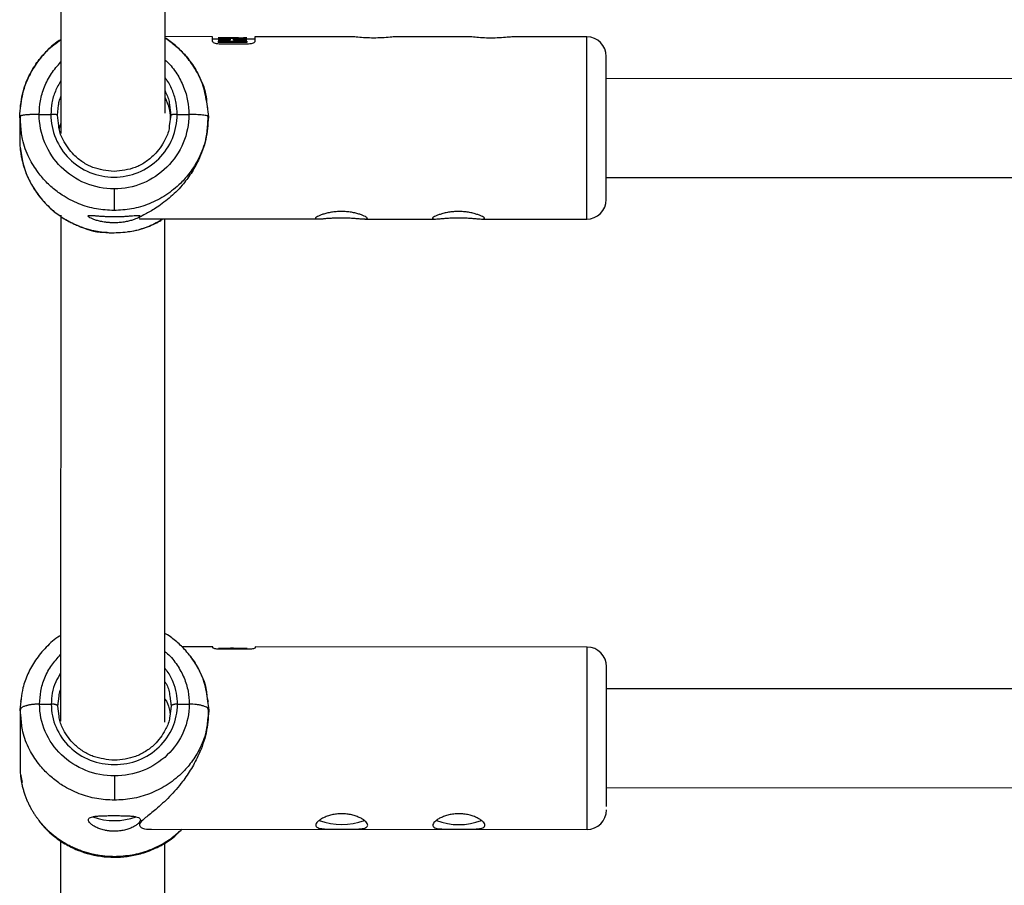
# Model space of a CAD drawing. Units: millimetres. Extents: x -1855 to 11802, y -8931 to 3226.
# Drawn here: x 2334 to 2486, y -6797 to -6664 of the extents above; entities that cross this region are included whole.
import ezdxf

# ---------------------------------------------------------------- set-up
doc = ezdxf.new("R2010")
doc.units = ezdxf.units.MM

msp = doc.modelspace()

# ---------------------------------------------------------------- linework, layer by layer
at = {"color": 7, "linetype": 'Continuous', "lineweight": 25}
for p, q in [((2340.72, -6609.17), (2340.69, -6681.92)), ((2356.7, -6678.79), (2356.72, -6609.64)), ((2364.02, -6667.03), (2356.7, -6667.02)), ((2364.02, -6667.75), (2364.02, -6667.03)), ((2364.85, -6667.43), (2364.02, -6667.43)), ((2367.97, -6667.23), (2364.85, -6667.23)), ((2364.85, -6667.25), (2367.97, -6667.25)), ((2369.26, -6667.3), (2364.85, -6667.3)), ((2364.85, -6667.36), (2366.71, -6667.36)), ((2364.85, -6667.36), (2364.85, -6667.41)), ((2366.71, -6667.57), (2364.85, -6667.57)), ((2366.71, -6667.59), (2364.85, -6667.59)), ((2364.85, -6667.71), (2364.85, -6667.93)), ((2364.85, -6667.71), (2369.26, -6667.71)), ((2367.2, -6667.36), (2369.26, -6667.36)), ((2369.26, -6667.57), (2367.2, -6667.57)), ((2369.26, -6667.59), (2367.2, -6667.59)), ((2369.28, -6667.23), (2368.74, -6667.23)), ((2369.26, -6667.36), (2369.26, -6667.41)), ((2370.52, -6667.43), (2369.26, -6667.43)), ((2369.26, -6667.71), (2369.26, -6667.93)), ((2385.21, -6667.03), (2370.52, -6667.03)), ((2370.52, -6667.03), (2370.52, -6667.76)), ((2403.21, -6667.04), (2392.41, -6667.04)), ((2421.52, -6667.05), (2410.41, -6667.04)), ((2369.26, -6667.93), (2364.85, -6667.93)), ((2369.52, -6668.16), (2365.02, -6668.16)), ((2576.11, -6673.52), (2424.52, -6673.46)), ((2334.55, -6677.28), (2334.43, -6677.99)), ((2340.16, -6679.08), (2340.35, -6677.53)), ((2357.38, -6677.53), (2357.57, -6679.09)), ((2363.13, -6677.41), (2363.36, -6679.33)), ((2363.3, -6678), (2363.17, -6677.4)), ((2334.36, -6679.31), (2334.36, -6682.76)), ((2334.52, -6680.55), (2334.36, -6679.31)), ((2334.42, -6679.09), (2334.43, -6680.64)), ((2337.36, -6678.96), (2339.16, -6678.96)), ((2358.57, -6678.97), (2360.36, -6678.97)), ((2363.36, -6679.33), (2363.21, -6680.56)), ((2363.36, -6679.33), (2363.27, -6679.27)), ((2363.3, -6680.65), (2363.31, -6679.1)), ((2363.36, -6679.39), (2363.36, -6679.33)), ((2334.42, -6684.01), (2334.54, -6684.61)), ((2424.51, -6688.64), (2576.81, -6688.7)), ((2348.86, -6690.41), (2348.86, -6693.73)), ((2340.69, -6694.44), (2340.66, -6772.19)), ((2353.08, -6695.02), (2380.2, -6695.03)), ((2356.66, -6772.33), (2356.69, -6695.02)), ((2387.4, -6695.04), (2398.2, -6695.04)), ((2405.4, -6695.04), (2421.51, -6695.05)), ((2364.07, -6760.77), (2359.31, -6760.77)), ((2364.07, -6760.91), (2364.07, -6760.77)), ((2366.76, -6760.99), (2364.9, -6760.98)), ((2364.9, -6761.02), (2364.9, -6761.1)), ((2364.9, -6761.02), (2369.31, -6761.02)), ((2369.57, -6761.11), (2365.07, -6761.11)), ((2367.25, -6760.97), (2366.76, -6760.97)), ((2366.76, -6760.99), (2366.76, -6760.99)), ((2367.25, -6760.99), (2367.25, -6760.99)), ((2369.31, -6760.99), (2367.25, -6760.99)), ((2369.31, -6761.02), (2369.31, -6761.11)), ((2421.57, -6760.79), (2370.57, -6760.77)), ((2370.57, -6760.77), (2370.57, -6760.91)), ((2580.71, -6767.26), (2424.57, -6767.2)), ((2334.42, -6770.45), (2334.65, -6768.69)), ((2334.57, -6768.67), (2334.48, -6769.17)), ((2340.22, -6769.85), (2340.41, -6768.33)), ((2357.43, -6768.34), (2357.62, -6769.86)), ((2363.2, -6768.72), (2363.42, -6770.46)), ((2363.36, -6769.18), (2363.25, -6768.7)), ((2334.42, -6770.45), (2334.42, -6779.11)), ((2334.57, -6771.64), (2334.42, -6770.45)), ((2334.47, -6770.13), (2334.47, -6770.36)), ((2337.42, -6769.55), (2339.22, -6769.55)), ((2358.62, -6769.56), (2360.42, -6769.56)), ((2363.42, -6770.46), (2363.27, -6771.65)), ((2363.42, -6770.46), (2363.33, -6770.31)), ((2363.36, -6771.73), (2363.37, -6770.14)), ((2363.42, -6770.61), (2363.42, -6770.46)), ((2334.47, -6780.32), (2334.73, -6781.6)), ((2348.92, -6780.57), (2348.91, -6784.31)), ((2424.57, -6782.38), (2580.74, -6782.44)), ((2354.62, -6788.77), (2421.56, -6788.79)), ((2340.65, -6790.53), (2340.61, -6915.39)), ((2356.61, -6915.39), (2356.65, -6790.84))]:
    msp.add_line(p, q, dxfattribs=at)
at = {"color": 8, "linetype": 'Continuous', "lineweight": 25}
for p, q in [((2367.97, -6667.25), (2367.97, -6667.3)), ((2421.51, -6695.05), (2421.52, -6667.05)), ((2340.36, -6680.73), (2340.16, -6679.08)), ((2357.57, -6679.09), (2357.36, -6680.74)), ((2421.56, -6788.79), (2421.57, -6760.79)), ((2340.41, -6771.41), (2340.22, -6769.85)), ((2357.62, -6769.86), (2357.42, -6771.42))]:
    msp.add_line(p, q, dxfattribs=at)
at = {"color": 7, "linetype": 'Continuous', "lineweight": 25}
for centre, radius, start, end in [((2421.52, -6670.05), 3, 359.9783, 89.9783), ((2421.51, -6692.05), 3, 269.9783, 359.9783), ((2421.57, -6763.79), 3, 359.9783, 89.9783), ((2421.56, -6785.79), 3, 269.9783, 359.9783), ((2348.91, -6777.49), 9.95, 250.5597, 289.7873), ((2383.86, -6778.44), 9.61, 248.9143, 291.2227), ((2401.86, -6778.45), 9.61, 248.9143, 291.2227)]:
    msp.add_arc(centre, radius, start, end, dxfattribs=at)
for points, knots in [([(2334.36, -6679.31), (2334.45, -6678.15), (2334.6, -6675.96), (2335.55, -6673.47), (2336.47, -6671.82), (2337.17, -6670.79), (2337.88, -6669.91), (2338.98, -6668.72), (2339.98, -6667.99), (2340.7, -6667.46)], [0, 0, 0, 0, 0.250356, 0.4685936, 0.5657581, 0.6548489, 0.7358645, 0.8088038, 1, 1, 1, 1]), ([(2340.7, -6667.46), (2340.61, -6667.52), (2339.72, -6668.01), (2338.34, -6669.35), (2336.69, -6671.36), (2335.52, -6673.55), (2334.8, -6675.53), (2334.62, -6676.79), (2334.55, -6677.28)], [0, 0, 0, 0, 0.027259, 0.255952, 0.473613, 0.680215, 0.875701, 1, 1, 1, 1]), ([(2363.17, -6677.4), (2363.01, -6676.46), (2362.69, -6674.54), (2361.44, -6672.04), (2360.01, -6670.04), (2358.48, -6668.54), (2357.41, -6667.62), (2356.75, -6667.27), (2356.7, -6667.24)], [0, 0, 0, 0, 0.229694, 0.467393, 0.663961, 0.820929, 0.985261, 1, 1, 1, 1]), ([(2365.02, -6668.16), (2364.88, -6668.16), (2364.74, -6668.14), (2364.49, -6668.09), (2364.38, -6668.06), (2364.2, -6667.98), (2364.13, -6667.94), (2364.04, -6667.85), (2364.02, -6667.8), (2364.02, -6667.75)], [0, 0, 0, 0, 0.25, 0.25, 0.5, 0.5, 0.75, 0.75, 1, 1, 1, 1]), ([(2369.27, -6667.23), (2369.27, -6667.23), (2369.3, -6667.23), (2369.23, -6667.23), (2369.07, -6667.24), (2368.89, -6667.24), (2368.68, -6667.25), (2368.37, -6667.25), (2368.13, -6667.25), (2367.97, -6667.25)], [0, 0, 0, 0, 0.003201, 0.252604, 0.374866, 0.503019, 0.626551, 0.752018, 1, 1, 1, 1]), ([(2367.97, -6667.23), (2368.07, -6667.23), (2368.21, -6667.23), (2368.4, -6667.23), (2368.54, -6667.23), (2368.65, -6667.23), (2368.72, -6667.23), (2368.74, -6667.23), (2368.74, -6667.23)], [0, 0, 0, 0, 0.3217, 0.4902, 0.645505, 0.813629, 0.970138, 1, 1, 1, 1]), ([(2370.52, -6667.76), (2370.52, -6667.8), (2370.49, -6667.85), (2370.4, -6667.94), (2370.33, -6667.98), (2370.15, -6668.06), (2370.05, -6668.1), (2369.8, -6668.15), (2369.66, -6668.16), (2369.52, -6668.16)], [0, 0, 0, 0, 0.25, 0.25, 0.5, 0.5, 0.75, 0.75, 1, 1, 1, 1]), ([(2392.41, -6667.05), (2392.28, -6667.05), (2391.96, -6667.05), (2391.04, -6667.15), (2389.79, -6667.23), (2388.44, -6667.25), (2387.14, -6667.19), (2386.06, -6667.1), (2385.39, -6667.02), (2385.24, -6667.04), (2385.21, -6667.04)], [0, 0, 0, 0, 0.097898, 0.245239, 0.395485, 0.54184, 0.683492, 0.826983, 0.975869, 1, 1, 1, 1]), ([(2410.41, -6667.05), (2410.28, -6667.06), (2409.96, -6667.06), (2409.04, -6667.15), (2407.79, -6667.24), (2406.44, -6667.26), (2405.14, -6667.19), (2404.06, -6667.1), (2403.39, -6667.03), (2403.24, -6667.05), (2403.21, -6667.05)], [0, 0, 0, 0, 0.0978976, 0.2452392, 0.3954853, 0.5418404, 0.6834921, 0.8269834, 0.975869, 1, 1, 1, 1]), ([(2424.51, -6691.97), (2424.51, -6691.86), (2424.51, -6691.62), (2424.51, -6690.77), (2424.51, -6689.53), (2424.51, -6687.9), (2424.51, -6685.98), (2424.51, -6683.9), (2424.51, -6681.8), (2424.51, -6679.74), (2424.51, -6677.72), (2424.52, -6675.75), (2424.52, -6673.92), (2424.52, -6672.34), (2424.52, -6671.13), (2424.52, -6670.37), (2424.52, -6670.04), (2424.52, -6670.08), (2424.52, -6670.09)], [0, 0, 0, 0, 0.060554, 0.124735, 0.191584, 0.259852, 0.32812, 0.39497, 0.459151, 0.519705, 0.580258, 0.64444, 0.711289, 0.779557, 0.847825, 0.914674, 0.978855, 1, 1, 1, 1]), ([(2356.7, -6676.42), (2356.93, -6676.91), (2357.37, -6677.86), (2357.46, -6679.01), (2357.51, -6679.56)], [0, 0, 0, 0, 0.5249922, 1, 1, 1, 1]), ([(2337.36, -6678.96), (2337.31, -6678.96), (2337.19, -6678.96), (2337.01, -6678.96), (2336.82, -6678.96), (2336.63, -6678.97), (2336.43, -6678.98), (2336.23, -6678.98), (2336.02, -6679), (2335.82, -6679.01), (2335.62, -6679.02), (2335.42, -6679.04), (2335.22, -6679.06), (2335, -6679.09), (2334.8, -6679.13), (2334.64, -6679.16), (2334.51, -6679.2), (2334.43, -6679.24), (2334.37, -6679.28), (2334.37, -6679.3), (2334.36, -6679.31)], [0, 0, 0, 0, 0.036539, 0.074897, 0.115098, 0.15715, 0.201044, 0.246755, 0.294231, 0.343397, 0.394153, 0.44637, 0.499892, 0.575157, 0.649902, 0.723625, 0.795867, 0.866224, 0.934357, 1, 1, 1, 1]), ([(2348.86, -6690.41), (2347.35, -6690.41), (2345.85, -6690.11), (2343.06, -6688.96), (2341.79, -6688.11), (2339.66, -6685.99), (2338.81, -6684.72), (2337.66, -6681.95), (2337.36, -6680.46), (2337.36, -6678.96)], [0, 0, 0, 0, 0.25, 0.25, 0.5, 0.5, 0.75, 0.75, 1, 1, 1, 1]), ([(2339.16, -6678.96), (2339.16, -6680.22), (2339.41, -6681.49), (2340.38, -6683.82), (2341.1, -6684.89), (2342.89, -6686.68), (2343.97, -6687.39), (2346.32, -6688.36), (2347.59, -6688.61), (2350.13, -6688.62), (2351.4, -6688.36), (2353.75, -6687.4), (2354.83, -6686.68), (2356.62, -6684.9), (2357.34, -6683.83), (2358.32, -6681.49), (2358.57, -6680.23), (2358.57, -6678.97)], [0, 0, 0, 0, 0.125, 0.125, 0.25, 0.25, 0.375, 0.375, 0.5, 0.5, 0.625, 0.625, 0.75, 0.75, 0.875, 0.875, 1, 1, 1, 1]), ([(2340.16, -6679.08), (2340.16, -6679.07), (2340.16, -6679.07), (2340.14, -6679.06), (2340.12, -6679.04), (2340.08, -6679.03), (2340.04, -6679.02), (2339.99, -6679.01), (2339.93, -6679), (2339.87, -6678.99), (2339.8, -6678.99), (2339.73, -6678.98), (2339.66, -6678.98), (2339.59, -6678.97), (2339.52, -6678.97), (2339.45, -6678.97), (2339.39, -6678.96), (2339.33, -6678.96), (2339.27, -6678.96), (2339.21, -6678.96), (2339.18, -6678.96), (2339.16, -6678.96)], [0, 0, 0, 0, 0.063457, 0.127477, 0.191669, 0.255635, 0.318979, 0.381322, 0.442314, 0.501641, 0.559036, 0.614279, 0.667199, 0.717673, 0.765621, 0.811002, 0.853809, 0.894062, 0.931804, 0.967092, 1, 1, 1, 1]), ([(2360.36, -6678.97), (2360.37, -6680.47), (2360.07, -6681.96), (2358.92, -6684.73), (2358.07, -6686), (2355.93, -6688.12), (2354.66, -6688.97), (2351.87, -6690.12), (2350.37, -6690.41), (2348.86, -6690.41)], [0, 0, 0, 0, 0.25, 0.25, 0.5, 0.5, 0.75, 0.75, 1, 1, 1, 1]), ([(2363.36, -6679.38), (2363.28, -6680.55), (2363.12, -6682.87), (2362.01, -6685.79), (2360.72, -6688.09), (2359.21, -6690.09), (2357.34, -6691.92), (2355.34, -6693.35), (2353.78, -6694.23), (2352.85, -6694.71), (2352.75, -6694.86), (2352.71, -6694.92)], [0, 0, 0, 0, 0.139529, 0.279196, 0.380621, 0.484943, 0.622978, 0.764935, 0.876477, 0.950661, 1, 1, 1, 1]), ([(2358.57, -6678.97), (2358.53, -6678.97), (2358.46, -6678.97), (2358.35, -6678.97), (2358.22, -6678.97), (2358.09, -6678.98), (2357.96, -6678.99), (2357.83, -6679), (2357.72, -6679.02), (2357.64, -6679.04), (2357.58, -6679.06), (2357.57, -6679.08), (2357.57, -6679.09)], [0, 0, 0, 0, 0.064592, 0.138002, 0.220585, 0.312422, 0.413179, 0.521984, 0.637348, 0.757186, 0.878971, 1, 1, 1, 1]), ([(2348.86, -6687.73), (2347.75, -6687.61), (2346.06, -6687.43), (2344.04, -6686.35), (2342.37, -6685.02), (2341.14, -6683.22), (2340.45, -6681.63), (2340.38, -6680.88), (2340.36, -6680.73)], [0, 0, 0, 0, 0.2765803, 0.421363, 0.5700515, 0.8094138, 0.9636043, 1, 1, 1, 1]), ([(2340.7, -6680.32), (2340.6, -6680.52), (2340.47, -6680.81), (2340.44, -6681.12), (2340.43, -6681.22)], [0, 0, 0, 0, 0.688933, 1, 1, 1, 1]), ([(2357.36, -6680.74), (2357.35, -6680.88), (2357.27, -6681.64), (2356.59, -6683.23), (2355.35, -6685.02), (2353.68, -6686.35), (2351.66, -6687.44), (2349.97, -6687.62), (2348.86, -6687.73)], [0, 0, 0, 0, 0.036396, 0.190588, 0.429948, 0.578638, 0.723421, 1, 1, 1, 1]), ([(2334.36, -6682.76), (2334.36, -6682.88), (2334.36, -6683.13), (2334.38, -6683.49), (2334.4, -6683.85), (2334.43, -6684.21), (2334.47, -6684.56), (2334.52, -6684.9), (2334.58, -6685.24), (2334.64, -6685.58), (2334.71, -6685.9), (2334.79, -6686.22), (2334.87, -6686.54), (2334.96, -6686.85), (2335.05, -6687.15), (2335.15, -6687.45), (2335.25, -6687.74), (2335.36, -6688.02), (2335.48, -6688.3), (2335.59, -6688.57), (2335.71, -6688.83), (2335.84, -6689.09), (2335.96, -6689.34), (2336.09, -6689.58), (2336.22, -6689.82), (2336.36, -6690.05), (2336.49, -6690.27), (2336.63, -6690.49), (2336.77, -6690.71), (2336.91, -6690.91), (2337.05, -6691.11), (2337.19, -6691.31), (2337.34, -6691.49), (2337.48, -6691.68), (2337.62, -6691.85), (2337.76, -6692.02), (2337.91, -6692.19), (2338.05, -6692.35), (2338.19, -6692.5), (2338.33, -6692.65), (2338.47, -6692.79), (2338.75, -6693.08), (2339.18, -6693.48), (2339.78, -6693.99), (2340.41, -6694.46), (2341.06, -6694.9), (2341.72, -6695.29), (2342.4, -6695.65), (2343.1, -6695.97), (2343.8, -6696.25), (2344.52, -6696.5), (2345.23, -6696.7), (2345.96, -6696.87), (2346.68, -6696.99), (2347.41, -6697.09), (2348.13, -6697.14), (2348.62, -6697.15), (2348.86, -6697.15)], [0, 0, 0, 0, 0.016392, 0.032585, 0.048578, 0.064372, 0.079966, 0.095361, 0.110556, 0.125551, 0.140347, 0.154943, 0.16934, 0.183537, 0.197534, 0.211332, 0.224931, 0.238329, 0.251528, 0.264528, 0.277328, 0.289929, 0.30233, 0.314531, 0.326533, 0.338335, 0.349937, 0.36134, 0.372544, 0.383548, 0.394352, 0.404957, 0.415362, 0.425567, 0.435573, 0.44538, 0.454986, 0.464394, 0.473601, 0.482609, 0.491418, 0.500027, 0.535062, 0.569854, 0.604403, 0.638708, 0.67277, 0.706589, 0.740164, 0.773495, 0.806583, 0.839428, 0.872029, 0.904387, 0.936501, 0.968372, 1, 1, 1, 1]), ([(2334.54, -6684.61), (2334.67, -6685.44), (2334.94, -6687.22), (2336.07, -6689.69), (2337.58, -6691.9), (2339.31, -6693.66), (2341.17, -6695.03), (2343.76, -6696.33), (2346.04, -6697.13), (2347.63, -6697.06), (2347.8, -6697.05)], [0, 0, 0, 0, 0.126484, 0.272911, 0.408163, 0.532327, 0.647038, 0.758591, 0.973804, 1, 1, 1, 1]), ([(2348.86, -6695.62), (2348.79, -6695.62), (2348.66, -6695.62), (2348.46, -6695.61), (2348.27, -6695.6), (2348.07, -6695.59), (2347.88, -6695.57), (2347.69, -6695.55), (2347.51, -6695.53), (2347.14, -6695.47), (2346.62, -6695.37), (2346.01, -6695.2), (2345.51, -6695.02), (2345.14, -6694.84), (2344.91, -6694.69), (2344.83, -6694.57), (2344.91, -6694.5), (2345.14, -6694.48), (2345.45, -6694.49), (2345.76, -6694.51), (2346.11, -6694.54), (2346.62, -6694.58), (2347.2, -6694.62), (2347.69, -6694.64), (2348.07, -6694.66), (2348.46, -6694.67), (2348.73, -6694.67), (2348.86, -6694.67)], [0, 0, 0, 0, 0.015744, 0.031387, 0.046967, 0.062521, 0.078088, 0.093707, 0.109415, 0.12525, 0.187658, 0.250203, 0.312833, 0.375054, 0.43762, 0.499862, 0.562163, 0.624836, 0.687412, 0.718688, 0.750043, 0.812589, 0.875006, 0.906482, 0.937605, 0.968676, 1, 1, 1, 1]), ([(2348.86, -6694.67), (2349.12, -6694.67), (2349.38, -6694.66), (2349.9, -6694.65), (2350.15, -6694.64), (2350.64, -6694.61), (2350.86, -6694.59), (2351.3, -6694.56), (2351.5, -6694.55), (2351.87, -6694.52), (2352.04, -6694.5), (2352.33, -6694.49), (2352.45, -6694.48), (2352.65, -6694.49), (2352.73, -6694.5), (2352.83, -6694.53), (2352.86, -6694.55), (2352.86, -6694.62), (2352.83, -6694.65), (2352.73, -6694.74), (2352.65, -6694.8), (2352.45, -6694.91), (2352.33, -6694.96), (2352.04, -6695.08), (2351.87, -6695.14), (2351.5, -6695.26), (2351.3, -6695.32), (2350.87, -6695.42), (2350.64, -6695.46), (2350.15, -6695.54), (2349.9, -6695.57), (2349.39, -6695.61), (2349.12, -6695.62), (2348.86, -6695.62)], [0, 0, 0, 0, 0.0625, 0.0625, 0.125, 0.125, 0.1875, 0.1875, 0.25, 0.25, 0.3125, 0.3125, 0.375, 0.375, 0.4375, 0.4375, 0.5, 0.5, 0.5625, 0.5625, 0.625, 0.625, 0.6875, 0.6875, 0.75, 0.75, 0.8125, 0.8125, 0.875, 0.875, 0.9375, 0.9375, 1, 1, 1, 1]), ([(2350.99, -6696.95), (2351.11, -6696.95), (2351.93, -6696.94), (2353.53, -6696.38), (2355.24, -6695.8), (2356.14, -6695.17), (2356.35, -6695.02)], [0, 0, 0, 0, 0.0605333, 0.4295887, 0.8694505, 1, 1, 1, 1]), ([(2352.71, -6694.92), (2352.74, -6694.98), (2352.77, -6695.05), (2353.05, -6695.01), (2353.08, -6695.01)], [0, 0, 0, 0, 0.884308, 1, 1, 1, 1]), ([(2387.81, -6694.94), (2387.81, -6694.97), (2387.78, -6694.99), (2387.68, -6695.02), (2387.6, -6695.03), (2387.4, -6695.04), (2387.28, -6695.03), (2386.99, -6695.02), (2386.82, -6695), (2386.45, -6694.97), (2386.25, -6694.95), (2385.82, -6694.92), (2385.59, -6694.9), (2385.1, -6694.87), (2384.85, -6694.85), (2384.33, -6694.84), (2384.07, -6694.83), (2383.55, -6694.83), (2383.28, -6694.84), (2382.77, -6694.85), (2382.52, -6694.87), (2382.03, -6694.9), (2381.8, -6694.91), (2381.37, -6694.95), (2381.17, -6694.97), (2380.8, -6695), (2380.63, -6695.01), (2380.34, -6695.03), (2380.22, -6695.03), (2380.01, -6695.03), (2379.94, -6695.02), (2379.83, -6694.99), (2379.81, -6694.97), (2379.81, -6694.9), (2379.83, -6694.86), (2379.94, -6694.77), (2380.01, -6694.72), (2380.22, -6694.61), (2380.34, -6694.55), (2380.63, -6694.43), (2380.8, -6694.37), (2381.16, -6694.25), (2381.36, -6694.2), (2381.8, -6694.09), (2382.03, -6694.04), (2382.51, -6693.96), (2382.76, -6693.93), (2383.28, -6693.89), (2383.54, -6693.88), (2384.07, -6693.88), (2384.33, -6693.89), (2384.85, -6693.93), (2385.1, -6693.96), (2385.58, -6694.04), (2385.81, -6694.09), (2386.25, -6694.2), (2386.45, -6694.25), (2386.82, -6694.37), (2386.98, -6694.43), (2387.27, -6694.55), (2387.4, -6694.61), (2387.6, -6694.72), (2387.68, -6694.78), (2387.78, -6694.87), (2387.81, -6694.91), (2387.81, -6694.94)], [0, 0, 0, 0, 0.03125, 0.03125, 0.0625, 0.0625, 0.09375, 0.09375, 0.125, 0.125, 0.15625, 0.15625, 0.1875, 0.1875, 0.21875, 0.21875, 0.25, 0.25, 0.28125, 0.28125, 0.3125, 0.3125, 0.34375, 0.34375, 0.375, 0.375, 0.40625, 0.40625, 0.4375, 0.4375, 0.46875, 0.46875, 0.5, 0.5, 0.53125, 0.53125, 0.5625, 0.5625, 0.59375, 0.59375, 0.625, 0.625, 0.65625, 0.65625, 0.6875, 0.6875, 0.71875, 0.71875, 0.75, 0.75, 0.78125, 0.78125, 0.8125, 0.8125, 0.84375, 0.84375, 0.875, 0.875, 0.90625, 0.90625, 0.9375, 0.9375, 0.96875, 0.96875, 1, 1, 1, 1]), ([(2405.81, -6694.94), (2405.81, -6694.98), (2405.78, -6695), (2405.68, -6695.03), (2405.6, -6695.04), (2405.4, -6695.04), (2405.28, -6695.04), (2404.99, -6695.02), (2404.82, -6695.01), (2404.45, -6694.98), (2404.25, -6694.96), (2403.82, -6694.92), (2403.59, -6694.9), (2403.1, -6694.87), (2402.85, -6694.86), (2402.33, -6694.84), (2402.07, -6694.84), (2401.55, -6694.84), (2401.28, -6694.84), (2400.77, -6694.86), (2400.52, -6694.87), (2400.03, -6694.9), (2399.8, -6694.92), (2399.37, -6694.96), (2399.17, -6694.97), (2398.8, -6695.01), (2398.63, -6695.02), (2398.34, -6695.04), (2398.22, -6695.04), (2398.01, -6695.04), (2397.94, -6695.03), (2397.83, -6695), (2397.81, -6694.97), (2397.81, -6694.91), (2397.83, -6694.87), (2397.94, -6694.78), (2398.01, -6694.73), (2398.22, -6694.62), (2398.34, -6694.56), (2398.63, -6694.44), (2398.8, -6694.38), (2399.16, -6694.26), (2399.36, -6694.2), (2399.8, -6694.1), (2400.03, -6694.05), (2400.51, -6693.97), (2400.76, -6693.94), (2401.28, -6693.9), (2401.54, -6693.89), (2402.07, -6693.89), (2402.33, -6693.9), (2402.85, -6693.94), (2403.1, -6693.97), (2403.58, -6694.05), (2403.81, -6694.1), (2404.25, -6694.2), (2404.45, -6694.26), (2404.82, -6694.38), (2404.98, -6694.44), (2405.27, -6694.56), (2405.4, -6694.62), (2405.6, -6694.73), (2405.68, -6694.78), (2405.78, -6694.87), (2405.81, -6694.91), (2405.81, -6694.94)], [0, 0, 0, 0, 0.03125, 0.03125, 0.0625, 0.0625, 0.09375, 0.09375, 0.125, 0.125, 0.15625, 0.15625, 0.1875, 0.1875, 0.21875, 0.21875, 0.25, 0.25, 0.28125, 0.28125, 0.3125, 0.3125, 0.34375, 0.34375, 0.375, 0.375, 0.40625, 0.40625, 0.4375, 0.4375, 0.46875, 0.46875, 0.5, 0.5, 0.53125, 0.53125, 0.5625, 0.5625, 0.59375, 0.59375, 0.625, 0.625, 0.65625, 0.65625, 0.6875, 0.6875, 0.71875, 0.71875, 0.75, 0.75, 0.78125, 0.78125, 0.8125, 0.8125, 0.84375, 0.84375, 0.875, 0.875, 0.90625, 0.90625, 0.9375, 0.9375, 0.96875, 0.96875, 1, 1, 1, 1]), ([(2363.25, -6768.7), (2363.09, -6767.74), (2362.76, -6765.82), (2361.48, -6763.35), (2360.03, -6761.4), (2358.5, -6759.95), (2357.41, -6759.07), (2356.74, -6758.72), (2356.67, -6758.68)], [0, 0, 0, 0, 0.235662, 0.470328, 0.664094, 0.818582, 0.980162, 1, 1, 1, 1]), ([(2340.67, -6759), (2340.61, -6759.03), (2339.76, -6759.5), (2338.42, -6760.76), (2336.76, -6762.71), (2335.58, -6764.84), (2334.84, -6766.83), (2334.65, -6768.13), (2334.57, -6768.67)], [0, 0, 0, 0, 0.016003, 0.243147, 0.459555, 0.665158, 0.859846, 1, 1, 1, 1]), ([(2365.07, -6761.11), (2364.93, -6761.11), (2364.79, -6761.1), (2364.55, -6761.07), (2364.44, -6761.06), (2364.26, -6761.01), (2364.19, -6760.99), (2364.1, -6760.95), (2364.07, -6760.93), (2364.07, -6760.91)], [0, 0, 0, 0, 0.25, 0.25, 0.5, 0.5, 0.75, 0.75, 1, 1, 1, 1]), ([(2370.57, -6760.91), (2370.57, -6760.93), (2370.55, -6760.95), (2370.46, -6760.99), (2370.39, -6761.02), (2370.21, -6761.06), (2370.1, -6761.08), (2369.85, -6761.1), (2369.71, -6761.11), (2369.57, -6761.11)], [0, 0, 0, 0, 0.25, 0.25, 0.5, 0.5, 0.75, 0.75, 1, 1, 1, 1]), ([(2424.56, -6785.29), (2424.56, -6785.06), (2424.56, -6784.57), (2424.56, -6783.38), (2424.57, -6781.82), (2424.57, -6779.93), (2424.57, -6777.82), (2424.57, -6775.63), (2424.57, -6773.5), (2424.57, -6771.49), (2424.57, -6769.58), (2424.57, -6767.8), (2424.57, -6766.23), (2424.57, -6764.97), (2424.57, -6764.16), (2424.57, -6763.78), (2424.57, -6763.83), (2424.57, -6763.84)], [0, 0, 0, 0, 0.0644914, 0.1328458, 0.204042, 0.2767491, 0.3494562, 0.4206524, 0.4890068, 0.5534982, 0.6179896, 0.686344, 0.7575402, 0.8302473, 0.9029544, 0.9741506, 1, 1, 1, 1]), ([(2356.66, -6768.74), (2356.67, -6768.75), (2357, -6769.14), (2357.33, -6769.93), (2357.44, -6770.81), (2357.47, -6771.08)], [0, 0, 0, 0, 0.027283, 0.698577, 1, 1, 1, 1]), ([(2337.42, -6769.55), (2337.36, -6769.55), (2337.25, -6769.55), (2337.07, -6769.56), (2336.88, -6769.56), (2336.68, -6769.58), (2336.49, -6769.59), (2336.28, -6769.62), (2336.08, -6769.64), (2335.88, -6769.68), (2335.68, -6769.71), (2335.48, -6769.76), (2335.27, -6769.82), (2335.06, -6769.89), (2334.86, -6769.97), (2334.69, -6770.07), (2334.57, -6770.16), (2334.48, -6770.26), (2334.43, -6770.35), (2334.42, -6770.41), (2334.42, -6770.45)], [0, 0, 0, 0, 0.036539, 0.074897, 0.115098, 0.15715, 0.201044, 0.246755, 0.294231, 0.343397, 0.394153, 0.44637, 0.499892, 0.575157, 0.649902, 0.723625, 0.795867, 0.866224, 0.934357, 1, 1, 1, 1]), ([(2348.92, -6780.57), (2347.41, -6780.57), (2345.9, -6780.28), (2343.12, -6779.18), (2341.84, -6778.36), (2339.71, -6776.32), (2338.86, -6775.1), (2337.71, -6772.43), (2337.42, -6770.99), (2337.42, -6769.55)], [0, 0, 0, 0, 0.25, 0.25, 0.5, 0.5, 0.75, 0.75, 1, 1, 1, 1]), ([(2339.22, -6769.55), (2339.21, -6770.77), (2339.47, -6771.98), (2340.44, -6774.23), (2341.15, -6775.26), (2342.95, -6776.98), (2344.03, -6777.67), (2346.38, -6778.6), (2347.65, -6778.84), (2350.19, -6778.84), (2351.46, -6778.6), (2353.81, -6777.67), (2354.88, -6776.98), (2356.68, -6775.26), (2357.4, -6774.23), (2358.37, -6771.99), (2358.63, -6770.77), (2358.62, -6769.56)], [0, 0, 0, 0, 0.125, 0.125, 0.25, 0.25, 0.375, 0.375, 0.5, 0.5, 0.625, 0.625, 0.75, 0.75, 0.875, 0.875, 1, 1, 1, 1]), ([(2340.22, -6769.85), (2340.21, -6769.84), (2340.21, -6769.82), (2340.2, -6769.79), (2340.17, -6769.76), (2340.14, -6769.73), (2340.09, -6769.71), (2340.04, -6769.68), (2339.98, -6769.66), (2339.92, -6769.64), (2339.86, -6769.62), (2339.79, -6769.6), (2339.72, -6769.59), (2339.65, -6769.58), (2339.58, -6769.57), (2339.51, -6769.56), (2339.44, -6769.56), (2339.38, -6769.55), (2339.32, -6769.55), (2339.27, -6769.55), (2339.23, -6769.55), (2339.22, -6769.55)], [0, 0, 0, 0, 0.063457, 0.127477, 0.191669, 0.255635, 0.318979, 0.381322, 0.442314, 0.501641, 0.559036, 0.614279, 0.667199, 0.717673, 0.765621, 0.811002, 0.853809, 0.894062, 0.931804, 0.967092, 1, 1, 1, 1]), ([(2360.42, -6769.56), (2360.42, -6771), (2360.12, -6772.44), (2358.97, -6775.1), (2358.12, -6776.33), (2355.99, -6778.37), (2354.71, -6779.18), (2351.93, -6780.29), (2350.42, -6780.57), (2348.92, -6780.57)], [0, 0, 0, 0, 0.25, 0.25, 0.5, 0.5, 0.75, 0.75, 1, 1, 1, 1]), ([(2363.41, -6770.61), (2363.33, -6771.74), (2363.17, -6774), (2362.07, -6777.02), (2360.77, -6779.49), (2359.26, -6781.7), (2357.4, -6783.84), (2355.4, -6785.64), (2353.84, -6786.87), (2352.91, -6787.66), (2352.81, -6787.99), (2352.76, -6788.13)], [0, 0, 0, 0, 0.139529, 0.279196, 0.380621, 0.484943, 0.622978, 0.764935, 0.876477, 0.950661, 1, 1, 1, 1]), ([(2358.62, -6769.56), (2358.59, -6769.56), (2358.52, -6769.56), (2358.4, -6769.56), (2358.28, -6769.57), (2358.15, -6769.59), (2358.02, -6769.62), (2357.89, -6769.65), (2357.78, -6769.69), (2357.69, -6769.74), (2357.64, -6769.8), (2357.63, -6769.84), (2357.62, -6769.86)], [0, 0, 0, 0, 0.064592, 0.138002, 0.220585, 0.312422, 0.413179, 0.521984, 0.637348, 0.757186, 0.878971, 1, 1, 1, 1]), ([(2348.92, -6778.18), (2347.81, -6778.06), (2346.12, -6777.89), (2344.1, -6776.84), (2342.43, -6775.56), (2341.19, -6773.84), (2340.51, -6772.29), (2340.43, -6771.56), (2340.41, -6771.41)], [0, 0, 0, 0, 0.275835, 0.420228, 0.568515, 0.807233, 0.961008, 1, 1, 1, 1]), ([(2357.42, -6771.42), (2357.41, -6771.57), (2357.33, -6772.3), (2356.64, -6773.84), (2355.4, -6775.57), (2353.74, -6776.85), (2351.72, -6777.89), (2350.03, -6778.07), (2348.92, -6778.18)], [0, 0, 0, 0, 0.038993, 0.192769, 0.431484, 0.579773, 0.724166, 1, 1, 1, 1]), ([(2334.42, -6779.11), (2334.42, -6779.23), (2334.42, -6779.47), (2334.43, -6779.82), (2334.46, -6780.17), (2334.49, -6780.51), (2334.53, -6780.84), (2334.58, -6781.17), (2334.63, -6781.5), (2334.7, -6781.82), (2334.76, -6782.13), (2334.84, -6782.44), (2334.92, -6782.74), (2335.01, -6783.04), (2335.11, -6783.33), (2335.2, -6783.61), (2335.31, -6783.89), (2335.42, -6784.16), (2335.53, -6784.43), (2335.65, -6784.69), (2335.77, -6784.94), (2335.89, -6785.19), (2336.02, -6785.43), (2336.15, -6785.66), (2336.28, -6785.89), (2336.41, -6786.11), (2336.55, -6786.33), (2336.69, -6786.54), (2336.82, -6786.74), (2336.96, -6786.94), (2337.11, -6787.13), (2337.25, -6787.32), (2337.39, -6787.5), (2337.53, -6787.68), (2337.68, -6787.84), (2337.82, -6788.01), (2337.96, -6788.17), (2338.1, -6788.32), (2338.24, -6788.47), (2338.38, -6788.61), (2338.52, -6788.75), (2338.8, -6789.02), (2339.23, -6789.41), (2339.84, -6789.9), (2340.46, -6790.35), (2341.11, -6790.77), (2341.78, -6791.15), (2342.46, -6791.49), (2343.15, -6791.8), (2343.86, -6792.07), (2344.57, -6792.3), (2345.29, -6792.5), (2346.01, -6792.66), (2346.74, -6792.78), (2347.46, -6792.87), (2348.19, -6792.92), (2348.67, -6792.93), (2348.91, -6792.93)], [0, 0, 0, 0, 0.016392, 0.032585, 0.048578, 0.064372, 0.079966, 0.095361, 0.110556, 0.125551, 0.140347, 0.154943, 0.16934, 0.183537, 0.197534, 0.211332, 0.224931, 0.238329, 0.251528, 0.264528, 0.277328, 0.289929, 0.30233, 0.314531, 0.326533, 0.338335, 0.349937, 0.36134, 0.372544, 0.383548, 0.394352, 0.404957, 0.415362, 0.425567, 0.435573, 0.44538, 0.454986, 0.464394, 0.473601, 0.482609, 0.491418, 0.500027, 0.535062, 0.569854, 0.604403, 0.638708, 0.67277, 0.706589, 0.740164, 0.773495, 0.806583, 0.839428, 0.872029, 0.904387, 0.936501, 0.968372, 1, 1, 1, 1]), ([(2337.31, -6787.4), (2337.46, -6787.61), (2338.06, -6788.49), (2339.41, -6789.71), (2341.25, -6791.03), (2343.84, -6792.31), (2347.26, -6793.17), (2350.76, -6793.06), (2353.58, -6792.4), (2355.9, -6791.41), (2357.78, -6790.32), (2358.67, -6789.37), (2358.89, -6789.13)], [0, 0, 0, 0, 0.0322, 0.131919, 0.223944, 0.313379, 0.485825, 0.6505, 0.736591, 0.839281, 0.959001, 1, 1, 1, 1]), ([(2348.91, -6789.07), (2348.85, -6789.07), (2348.71, -6789.07), (2348.52, -6789.06), (2348.32, -6789.05), (2348.13, -6789.03), (2347.94, -6789), (2347.75, -6788.97), (2347.56, -6788.94), (2347.19, -6788.86), (2346.67, -6788.71), (2346.07, -6788.46), (2345.57, -6788.17), (2345.2, -6787.87), (2344.96, -6787.59), (2344.89, -6787.33), (2344.96, -6787.11), (2345.2, -6786.95), (2345.51, -6786.85), (2345.82, -6786.79), (2346.17, -6786.75), (2346.67, -6786.71), (2347.26, -6786.69), (2347.75, -6786.68), (2348.13, -6786.68), (2348.52, -6786.68), (2348.78, -6786.68), (2348.91, -6786.68)], [0, 0, 0, 0, 0.0157441, 0.0313871, 0.0469666, 0.0625208, 0.0780882, 0.093707, 0.1094151, 0.1252497, 0.1876577, 0.2502028, 0.3128334, 0.375054, 0.4376201, 0.4998622, 0.5621634, 0.6248359, 0.687412, 0.7186881, 0.7500426, 0.8125891, 0.8750058, 0.9064823, 0.9376046, 0.9686757, 1, 1, 1, 1]), ([(2348.91, -6786.68), (2349.18, -6786.68), (2349.44, -6786.68), (2349.95, -6786.68), (2350.21, -6786.69), (2350.69, -6786.7), (2350.92, -6786.71), (2351.35, -6786.73), (2351.56, -6786.74), (2351.93, -6786.78), (2352.09, -6786.81), (2352.38, -6786.87), (2352.51, -6786.91), (2352.71, -6787.01), (2352.78, -6787.06), (2352.89, -6787.19), (2352.91, -6787.26), (2352.91, -6787.42), (2352.89, -6787.5), (2352.78, -6787.68), (2352.71, -6787.78), (2352.51, -6787.97), (2352.38, -6788.07), (2352.09, -6788.27), (2351.93, -6788.36), (2351.56, -6788.55), (2351.36, -6788.63), (2350.93, -6788.78), (2350.69, -6788.85), (2350.21, -6788.96), (2349.96, -6789), (2349.44, -6789.06), (2349.18, -6789.07), (2348.91, -6789.07)], [0, 0, 0, 0, 0.0625, 0.0625, 0.125, 0.125, 0.1875, 0.1875, 0.25, 0.25, 0.3125, 0.3125, 0.375, 0.375, 0.4375, 0.4375, 0.5, 0.5, 0.5625, 0.5625, 0.625, 0.625, 0.6875, 0.6875, 0.75, 0.75, 0.8125, 0.8125, 0.875, 0.875, 0.9375, 0.9375, 1, 1, 1, 1]), ([(2387.86, -6788.14), (2387.86, -6788.22), (2387.84, -6788.29), (2387.73, -6788.42), (2387.66, -6788.47), (2387.46, -6788.56), (2387.33, -6788.6), (2387.04, -6788.67), (2386.87, -6788.69), (2386.51, -6788.73), (2386.31, -6788.74), (2385.87, -6788.76), (2385.64, -6788.77), (2385.16, -6788.77), (2384.91, -6788.77), (2384.39, -6788.78), (2384.13, -6788.78), (2383.6, -6788.78), (2383.34, -6788.78), (2382.82, -6788.77), (2382.57, -6788.77), (2382.09, -6788.76), (2381.86, -6788.76), (2381.42, -6788.74), (2381.22, -6788.73), (2380.85, -6788.69), (2380.69, -6788.66), (2380.4, -6788.6), (2380.27, -6788.56), (2380.07, -6788.47), (2379.99, -6788.41), (2379.89, -6788.29), (2379.86, -6788.22), (2379.86, -6788.06), (2379.89, -6787.97), (2379.99, -6787.79), (2380.07, -6787.69), (2380.27, -6787.5), (2380.39, -6787.4), (2380.68, -6787.2), (2380.85, -6787.11), (2381.22, -6786.93), (2381.42, -6786.84), (2381.86, -6786.68), (2382.09, -6786.62), (2382.57, -6786.5), (2382.82, -6786.46), (2383.34, -6786.4), (2383.6, -6786.39), (2384.12, -6786.39), (2384.39, -6786.4), (2384.9, -6786.46), (2385.15, -6786.5), (2385.64, -6786.62), (2385.87, -6786.69), (2386.3, -6786.84), (2386.51, -6786.93), (2386.88, -6787.11), (2387.04, -6787.2), (2387.33, -6787.4), (2387.46, -6787.5), (2387.66, -6787.7), (2387.73, -6787.79), (2387.84, -6787.97), (2387.86, -6788.06), (2387.86, -6788.14)], [0, 0, 0, 0, 0.03125, 0.03125, 0.0625, 0.0625, 0.09375, 0.09375, 0.125, 0.125, 0.15625, 0.15625, 0.1875, 0.1875, 0.21875, 0.21875, 0.25, 0.25, 0.28125, 0.28125, 0.3125, 0.3125, 0.34375, 0.34375, 0.375, 0.375, 0.40625, 0.40625, 0.4375, 0.4375, 0.46875, 0.46875, 0.5, 0.5, 0.53125, 0.53125, 0.5625, 0.5625, 0.59375, 0.59375, 0.625, 0.625, 0.65625, 0.65625, 0.6875, 0.6875, 0.71875, 0.71875, 0.75, 0.75, 0.78125, 0.78125, 0.8125, 0.8125, 0.84375, 0.84375, 0.875, 0.875, 0.90625, 0.90625, 0.9375, 0.9375, 0.96875, 0.96875, 1, 1, 1, 1]), ([(2405.86, -6788.15), (2405.86, -6788.23), (2405.84, -6788.3), (2405.73, -6788.42), (2405.66, -6788.48), (2405.46, -6788.57), (2405.33, -6788.61), (2405.04, -6788.67), (2404.87, -6788.7), (2404.51, -6788.73), (2404.31, -6788.75), (2403.87, -6788.77), (2403.64, -6788.77), (2403.16, -6788.78), (2402.91, -6788.78), (2402.39, -6788.78), (2402.13, -6788.78), (2401.6, -6788.78), (2401.34, -6788.78), (2400.82, -6788.78), (2400.57, -6788.78), (2400.09, -6788.77), (2399.86, -6788.77), (2399.42, -6788.75), (2399.22, -6788.73), (2398.85, -6788.7), (2398.69, -6788.67), (2398.4, -6788.61), (2398.27, -6788.57), (2398.07, -6788.48), (2397.99, -6788.42), (2397.89, -6788.3), (2397.86, -6788.22), (2397.86, -6788.06), (2397.89, -6787.98), (2397.99, -6787.8), (2398.07, -6787.7), (2398.27, -6787.51), (2398.39, -6787.41), (2398.68, -6787.21), (2398.85, -6787.11), (2399.22, -6786.93), (2399.42, -6786.85), (2399.86, -6786.69), (2400.09, -6786.62), (2400.57, -6786.51), (2400.82, -6786.47), (2401.34, -6786.41), (2401.6, -6786.39), (2402.12, -6786.39), (2402.39, -6786.41), (2402.9, -6786.47), (2403.15, -6786.51), (2403.64, -6786.62), (2403.87, -6786.69), (2404.3, -6786.85), (2404.51, -6786.93), (2404.88, -6787.12), (2405.04, -6787.21), (2405.33, -6787.41), (2405.46, -6787.51), (2405.66, -6787.7), (2405.73, -6787.8), (2405.84, -6787.98), (2405.86, -6788.07), (2405.86, -6788.15)], [0, 0, 0, 0, 0.03125, 0.03125, 0.0625, 0.0625, 0.09375, 0.09375, 0.125, 0.125, 0.15625, 0.15625, 0.1875, 0.1875, 0.21875, 0.21875, 0.25, 0.25, 0.28125, 0.28125, 0.3125, 0.3125, 0.34375, 0.34375, 0.375, 0.375, 0.40625, 0.40625, 0.4375, 0.4375, 0.46875, 0.46875, 0.5, 0.5, 0.53125, 0.53125, 0.5625, 0.5625, 0.59375, 0.59375, 0.625, 0.625, 0.65625, 0.65625, 0.6875, 0.6875, 0.71875, 0.71875, 0.75, 0.75, 0.78125, 0.78125, 0.8125, 0.8125, 0.84375, 0.84375, 0.875, 0.875, 0.90625, 0.90625, 0.9375, 0.9375, 0.96875, 0.96875, 1, 1, 1, 1]), ([(2348.91, -6792.93), (2349.82, -6792.89), (2351.67, -6792.79), (2354.38, -6792.01), (2356.36, -6791.03), (2357.68, -6790.14), (2358.44, -6789.54), (2358.99, -6789.09), (2359.24, -6788.81), (2359.28, -6788.77)], [0, 0, 0, 0, 0.2361625, 0.4790512, 0.7286648, 0.8134924, 0.8990704, 0.9853988, 1, 1, 1, 1]), ([(2352.76, -6788.13), (2352.83, -6788.26), (2353.01, -6788.61), (2353.86, -6788.79), (2354.49, -6788.74), (2354.62, -6788.73)], [0, 0, 0, 0, 0.32284, 0.856039, 1, 1, 1, 1])]:
    msp.add_open_spline(points, degree=3, knots=knots, dxfattribs=at)
at = {"color": 8, "linetype": 'Continuous', "lineweight": 25}
for points, knots in [([(2356.7, -6667.23), (2356.74, -6667.25), (2357.08, -6667.42), (2357.63, -6667.86), (2358.4, -6668.47), (2359.41, -6669.41), (2360.68, -6670.86), (2362.02, -6673.09), (2362.95, -6675.36), (2363.08, -6676.89), (2363.13, -6677.41)], [0, 0, 0, 0, 0.011366, 0.089485, 0.168295, 0.247796, 0.420379, 0.629105, 0.873922, 1, 1, 1, 1]), ([(2337.36, -6678.96), (2337.4, -6678.26), (2337.47, -6676.83), (2338.12, -6674.7), (2339.15, -6672.65), (2340.18, -6671.49), (2340.7, -6670.91)], [0, 0, 0, 0, 0.234184, 0.482429, 0.74102, 1, 1, 1, 1]), ([(2356.7, -6670.64), (2356.8, -6670.72), (2357.53, -6671.29), (2358.54, -6672.68), (2359.62, -6674.7), (2360.25, -6676.84), (2360.33, -6678.27), (2360.36, -6678.97)], [0, 0, 0, 0, 0.042019, 0.293727, 0.540192, 0.776797, 1, 1, 1, 1]), ([(2340.7, -6673.77), (2340.39, -6674.31), (2339.77, -6675.39), (2339.26, -6677.16), (2339.19, -6678.37), (2339.16, -6678.96)], [0, 0, 0, 0, 0.337897, 0.678583, 1, 1, 1, 1]), ([(2358.57, -6678.97), (2358.54, -6678.38), (2358.48, -6677.17), (2357.92, -6675.39), (2357.32, -6674.07), (2356.8, -6673.45), (2356.7, -6673.34)], [0, 0, 0, 0, 0.291875, 0.601248, 0.923494, 1, 1, 1, 1]), ([(2356.7, -6675.33), (2356.95, -6675.87), (2357.29, -6676.58), (2357.36, -6677.36), (2357.38, -6677.53)], [0, 0, 0, 0, 0.769675, 1, 1, 1, 1]), ([(2340.35, -6677.53), (2340.36, -6677.35), (2340.4, -6676.9), (2340.59, -6676.49), (2340.7, -6676.24)], [0, 0, 0, 0, 0.397033, 1, 1, 1, 1]), ([(2363.27, -6679.27), (2363.25, -6679.24), (2363.2, -6679.19), (2362.88, -6679.13), (2362.5, -6679.07), (2362.03, -6679.03), (2361.33, -6678.98), (2360.75, -6678.97), (2360.36, -6678.97)], [0, 0, 0, 0, 0.151129, 0.295124, 0.442172, 0.586192, 0.729178, 1, 1, 1, 1]), ([(2348.86, -6693.73), (2347.95, -6693.68), (2346.1, -6693.58), (2343.4, -6692.76), (2341.41, -6691.73), (2340.09, -6690.81), (2339.33, -6690.19), (2338.31, -6689.25), (2337.05, -6687.79), (2335.7, -6685.56), (2334.72, -6683.07), (2334.58, -6681.3), (2334.52, -6680.55)], [0, 0, 0, 0, 0.126862, 0.257337, 0.391425, 0.436992, 0.482963, 0.529337, 0.630007, 0.75176, 0.894565, 1, 1, 1, 1]), ([(2363.21, -6680.56), (2363.15, -6681.31), (2363.01, -6683.08), (2362.17, -6685.18), (2361.26, -6686.83), (2360.56, -6687.86), (2359.85, -6688.75), (2358.68, -6689.99), (2356.89, -6691.44), (2354.32, -6692.76), (2351.61, -6693.58), (2349.77, -6693.68), (2348.86, -6693.73)], [0, 0, 0, 0, 0.105436, 0.248244, 0.311825, 0.370123, 0.423137, 0.470866, 0.608567, 0.742657, 0.873135, 1, 1, 1, 1]), ([(2348.86, -6697.15), (2349.77, -6697.1), (2351.61, -6697), (2354.18, -6696.26), (2355.68, -6695.41), (2356.37, -6695.02)], [0, 0, 0, 0, 0.3446, 0.699015, 1, 1, 1, 1]), ([(2356.66, -6761.49), (2356.8, -6761.59), (2357.56, -6762.16), (2358.6, -6763.52), (2359.68, -6765.46), (2360.31, -6767.51), (2360.38, -6768.89), (2360.42, -6769.56)], [0, 0, 0, 0, 0.053771, 0.302391, 0.545833, 0.779535, 1, 1, 1, 1]), ([(2337.42, -6769.55), (2337.46, -6768.88), (2337.53, -6767.5), (2338.17, -6765.46), (2339.18, -6763.53), (2340.18, -6762.46), (2340.66, -6761.94)], [0, 0, 0, 0, 0.238005, 0.490299, 0.753108, 1, 1, 1, 1]), ([(2360.54, -6762.2), (2360.55, -6762.21), (2361.14, -6762.86), (2362.04, -6764.5), (2362.96, -6766.49), (2363.09, -6767.8), (2363.12, -6768.14)], [0, 0, 0, 0, 0.0109809, 0.3941457, 0.8435646, 1, 1, 1, 1]), ([(2340.66, -6764.74), (2340.39, -6765.2), (2339.8, -6766.18), (2339.32, -6767.83), (2339.25, -6768.99), (2339.22, -6769.55)], [0, 0, 0, 0, 0.3133189, 0.6666516, 1, 1, 1, 1]), ([(2358.62, -6769.56), (2358.6, -6768.99), (2358.53, -6767.83), (2357.98, -6766.12), (2357.35, -6764.82), (2356.79, -6764.19), (2356.66, -6764.05)], [0, 0, 0, 0, 0.2851174, 0.5873276, 0.9021123, 1, 1, 1, 1]), ([(2356.66, -6766.11), (2356.69, -6766.14), (2357.07, -6766.65), (2357.33, -6767.44), (2357.41, -6768.18), (2357.43, -6768.34)], [0, 0, 0, 0, 0.052919, 0.795644, 1, 1, 1, 1]), ([(2340.41, -6768.33), (2340.42, -6768.17), (2340.45, -6767.83), (2340.59, -6767.52), (2340.66, -6767.36)], [0, 0, 0, 0, 0.478338, 1, 1, 1, 1]), ([(2363.33, -6770.31), (2363.3, -6770.25), (2363.25, -6770.12), (2362.94, -6769.96), (2362.56, -6769.82), (2362.08, -6769.7), (2361.39, -6769.59), (2360.8, -6769.57), (2360.42, -6769.56)], [0, 0, 0, 0, 0.150647, 0.294723, 0.441855, 0.585957, 0.729024, 1, 1, 1, 1]), ([(2348.91, -6784.31), (2348, -6784.26), (2346.16, -6784.17), (2343.45, -6783.38), (2341.47, -6782.39), (2340.15, -6781.5), (2339.38, -6780.9), (2338.37, -6780), (2337.11, -6778.6), (2335.76, -6776.45), (2334.77, -6774.06), (2334.63, -6772.36), (2334.57, -6771.64)], [0, 0, 0, 0, 0.126865, 0.257343, 0.391434, 0.437002, 0.482974, 0.529349, 0.630022, 0.751777, 0.894585, 1, 1, 1, 1]), ([(2363.27, -6771.65), (2363.21, -6772.37), (2363.06, -6774.07), (2362.23, -6776.08), (2361.32, -6777.68), (2360.62, -6778.67), (2359.9, -6779.52), (2358.74, -6780.71), (2356.95, -6782.11), (2354.38, -6783.38), (2351.67, -6784.17), (2349.82, -6784.26), (2348.91, -6784.31)], [0, 0, 0, 0, 0.105416, 0.248226, 0.311809, 0.370108, 0.423124, 0.470854, 0.608558, 0.742651, 0.873132, 1, 1, 1, 1])]:
    msp.add_open_spline(points, degree=3, knots=knots, dxfattribs=at)
at = {"color": 7, "linetype": 'Continuous', "lineweight": 25}
for points in [[(2366.71, -6667.36), (2366.71, -6667.42), (2366.71, -6667.49), (2366.71, -6667.59)], [(2367.2, -6667.59), (2367.2, -6667.49), (2367.2, -6667.42), (2367.2, -6667.36)]]:
    msp.add_open_spline(points, degree=3, dxfattribs=at)

doc.saveas('drawing.dxf')
